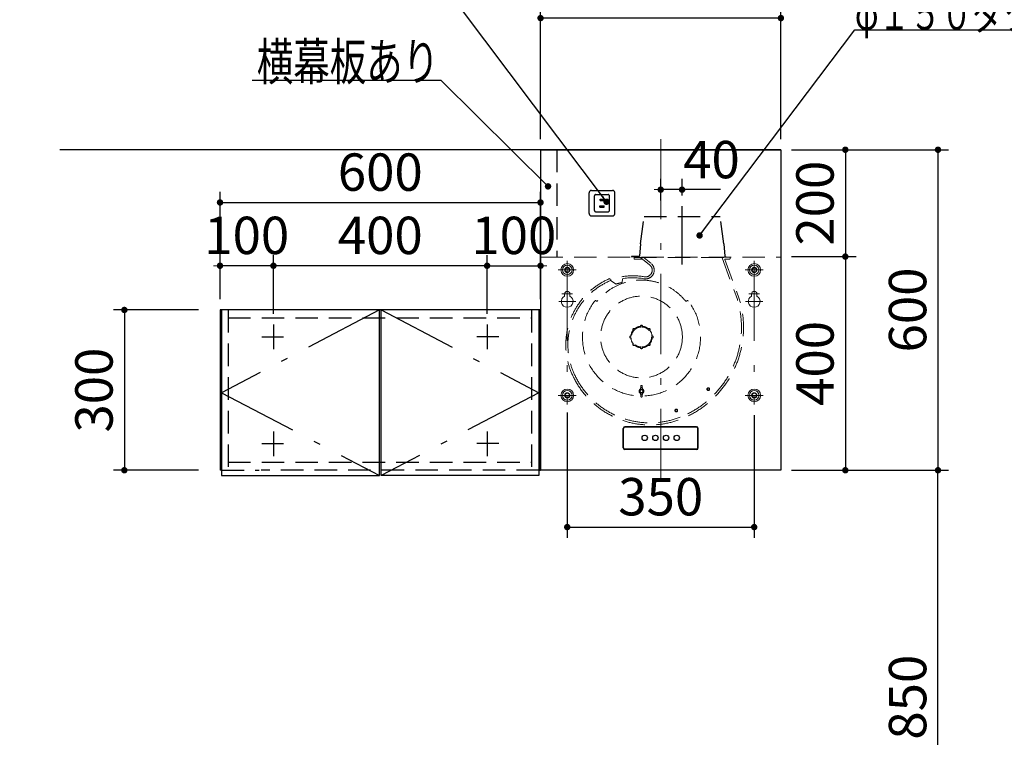
# Model space of a CAD drawing. Units: millimetres. Extents: x 138 to 8110, y 68 to 5608.
# Drawn here: x 1912 to 3756, y 2398 to 3742 of the extents above; entities that cross this region are included whole.
import ezdxf

# ---------------------------------------------------------------- set-up
doc = ezdxf.new("R2010")
doc.units = ezdxf.units.MM
doc.header["$LTSCALE"] = 5
doc.linetypes.add('DASHDOT', pattern=[50.5, 30, -9, 2.5, -9])
doc.linetypes.add('HIDDEN', pattern=[12.6, 8.4, -4.2])
doc.layers.get('0').update_dxf_attribs({"lineweight": 9})
for name, color, linetype, lineweight in [('5', 94, 'Continuous', 9), ('キャビ', 134, 'Continuous', 9), ('トップ', 54, 'Continuous', 9), ('メイン', 7, 'Continuous', 9), ('レイヤ12', 136, 'Continuous', 9), ('レイヤ13', 216, 'Continuous', 9), ('レイヤ14', 21, 'Continuous', 9)]:
    doc.layers.add(name, color=color, linetype=linetype, lineweight=lineweight)
doc.styles.get("Standard").update_dxf_attribs({"font": 'txt', "bigfont": 'bigfont'})
doc.styles.add('ＭＳ ゴシック', font='txt')
doc.dimstyles.get("Standard").update_dxf_attribs({"dimtxt": 0.18, "dimasz": 0.18, "dimexe": 0.18, "dimexo": 0.0625, "dimgap": 0.09, "dimtad": 0, "dimtih": 1, "dimtoh": 1, "dimdec": 4, "dimzin": 0, "dimdsep": 46, "dimtxsty": 'Standard', "dimcen": 0.09, "dimadec": 0, "dimazin": 0, "dimtfac": 1, "dimtdec": 4, "dimtofl": 0, "dimtmove": 0, "dimatfit": 3, "dimfxl": 1, "dimtolj": 1, "dimtzin": 0, "dimarcsym": 0})

# ---------------------------------------------------------------- blocks, each defined once
blk = doc.blocks.new('_DOT')
at = {"color": 0}
blk.add_line((-0.5, 0), (-1, 0), dxfattribs=at)
at = {"color": 0, "const_width": 0.5}
blk.add_lwpolyline([(-0.25, 0, 1), (0.25, 0, 1)], format="xyb", close=True, dxfattribs=at)
blk = doc.blocks.new('*G34')
at = {"layer": 'トップ', "color": 54, "linetype": 'HIDDEN', "lineweight": 30}
for p, q in [((2978.4, 3379), (2978.4, 3418)), ((2982.9, 3422.5), (3021.9, 3422.5)), ((2988.4, 3385), (2988.4, 3412)), ((2990.9, 3414.5), (3013.9, 3414.5)), ((3016.4, 3385), (3016.4, 3412)), ((3026.4, 3379), (3026.4, 3418)), ((2998.4, 3393.5), (3006.4, 3393.5)), ((2998.4, 3391), (2998.4, 3393.5)), ((2998.9, 3406), (3005.9, 3406)), ((2998.9, 3403.5), (2998.9, 3406)), ((2998.9, 3403.5), (3005.9, 3403.5)), ((3005.9, 3403.5), (3005.9, 3406)), ((3006.4, 3391), (3006.4, 3393.5)), ((2982.9, 3374.5), (3021.9, 3374.5)), ((2990.9, 3382.5), (3013.9, 3382.5)), ((2998.4, 3391), (3006.4, 3391))]:
    blk.add_line(p, q, dxfattribs=at)
for centre, radius, start, end in [((2982.9, 3418), 4.5, 90, 180), ((2990.9, 3412), 2.5, 90, 180), ((3013.9, 3412), 2.5, 0, 90), ((3021.9, 3418), 4.5, 0, 90), ((2982.9, 3379), 4.5, 180, 270), ((2990.9, 3385), 2.5, 180, 270), ((3013.9, 3385), 2.5, 270, 0), ((3021.9, 3379), 4.5, 270, 0)]:
    blk.add_arc(centre, radius, start, end, dxfattribs=at)
blk = doc.blocks.new('*G35')
at = {"layer": 'キャビ', "color": 134, "linetype": 'Continuous', "lineweight": 30}
blk.add_lwpolyline([(3011, 3401.2), (2646.5, 3886.1), (2296.5, 3886.1)], dxfattribs=at)
at = {"layer": 'キャビ', "color": 134, "linetype": 'Continuous', "lineweight": 30, "xscale": 12, "yscale": 12, "zscale": 12, "rotation": 306.9262401256523}
blk.add_blockref('_DOT', (3011, 3401.2), dxfattribs=at)
at = {"layer": 'キャビ', "color": 134, "linetype": 'Continuous', "lineweight": 9, "insert": (2646.5, 3886.1), "char_height": 70}
for s, width, attachment_point in [('{\\fＭＳ ゴシック;\\W0.714286;コンセント}', 433.668, 9), ('{\\fＭＳ ゴシック;\\W0.714286;（電気工事）}', 427.988, 3)]:
    blk.add_mtext(s, dxfattribs=dict(at, width=width, attachment_point=attachment_point))
blk = doc.blocks.new('Dim35')
at = {"layer": 'レイヤ12', "color": 136, "linetype": 'Continuous', "lineweight": 30}
for p, q in [((3357.4, 3498.5), (3478, 3498.5)), ((3458, 3498.5), (3458, 3298.5)), ((3357.4, 3298.5), (3478, 3298.5))]:
    blk.add_line(p, q, dxfattribs=at)
at = {"layer": 'レイヤ12', "color": 136, "linetype": 'Continuous', "lineweight": 30, "xscale": 12, "yscale": 12, "zscale": 12}
for p, rotation in [((3458, 3498.5), 89.99999999999991), ((3458, 3298.5), 269.9999999999998)]:
    blk.add_blockref('_DOT', p, dxfattribs=dict(at, rotation=rotation))
at = {"layer": 'レイヤ12', "color": 136, "linetype": 'Continuous', "lineweight": 9, "insert": (3458, 3398.5), "char_height": 70, "width": 900, "attachment_point": 8, "rotation": 90, "style": 'ＭＳ ゴシック'}
blk.add_mtext('200', dxfattribs=at)
blk = doc.blocks.new('Dim36')
at = {"layer": 'レイヤ12', "color": 136, "linetype": 'Continuous', "lineweight": 30}
for p, q in [((3377.4, 3298.5), (3478, 3298.5)), ((3458, 3298.5), (3458, 2898.5)), ((3357.4, 2898.5), (3478, 2898.5))]:
    blk.add_line(p, q, dxfattribs=at)
at = {"layer": 'レイヤ12', "color": 136, "linetype": 'Continuous', "lineweight": 30, "xscale": 12, "yscale": 12, "zscale": 12}
for p, rotation in [((3458, 3298.5), 89.99999999999949), ((3458, 2898.5), 269.9999999999995)]:
    blk.add_blockref('_DOT', p, dxfattribs=dict(at, rotation=rotation))
at = {"layer": 'レイヤ12', "color": 136, "linetype": 'Continuous', "lineweight": 9, "insert": (3458, 3098.5), "char_height": 70, "width": 900, "attachment_point": 8, "rotation": 90, "style": 'ＭＳ ゴシック'}
blk.add_mtext('400', dxfattribs=at)
blk = doc.blocks.new('Dim37')
at = {"layer": 'レイヤ12', "color": 136, "linetype": 'Continuous', "lineweight": 30}
for p, q in [((3357.4, 3498.5), (3651.4, 3498.5)), ((3631.4, 3498.5), (3631.4, 2898.5)), ((3368.5, 2898.5), (3651.4, 2898.5))]:
    blk.add_line(p, q, dxfattribs=at)
at = {"layer": 'レイヤ12', "color": 136, "linetype": 'Continuous', "lineweight": 30, "xscale": 12, "yscale": 12, "zscale": 12}
for p, rotation in [((3631.4, 3498.5), 89.99999999999949), ((3631.4, 2898.5), 269.9999999999998)]:
    blk.add_blockref('_DOT', p, dxfattribs=dict(at, rotation=rotation))
at = {"layer": 'レイヤ12', "color": 136, "linetype": 'Continuous', "lineweight": 9, "insert": (3631.4, 3198.5), "char_height": 70, "width": 883.333, "attachment_point": 8, "rotation": 90, "style": 'ＭＳ ゴシック'}
blk.add_mtext('600', dxfattribs=at)
blk = doc.blocks.new('Dim38')
at = {"layer": '5', "color": 94, "linetype": 'Continuous', "lineweight": 30}
for p, q in [((3377.4, 2898.5), (3651.4, 2898.5)), ((3631.4, 2048.5), (3631.4, 2898.5)), ((3377.4, 2048.5), (3651.4, 2048.5))]:
    blk.add_line(p, q, dxfattribs=at)
at = {"layer": '5', "color": 94, "linetype": 'Continuous', "lineweight": 30, "xscale": 12, "yscale": 12, "zscale": 12}
for p, rotation in [((3631.4, 2898.5), 89.99999999999949), ((3631.4, 2048.5), 269.9999999999998)]:
    blk.add_blockref('_DOT', p, dxfattribs=dict(at, rotation=rotation))
at = {"layer": '5', "color": 94, "linetype": 'Continuous', "lineweight": 9, "insert": (3631.4, 2473.5), "char_height": 70, "width": 900, "attachment_point": 8, "rotation": 90, "style": 'ＭＳ ゴシック'}
blk.add_mtext('850', dxfattribs=at)
blk = doc.blocks.new('Dim39')
at = {"layer": '5', "color": 94, "linetype": 'Continuous', "lineweight": 30}
for p, q in [((2787.4, 3191), (2787.4, 3301.3)), ((2887.4, 3238.5), (2887.4, 3301.3)), ((2787.4, 3281.3), (2887.4, 3281.3))]:
    blk.add_line(p, q, dxfattribs=at)
at = {"layer": '5', "color": 94, "linetype": 'Continuous', "lineweight": 30, "xscale": 12, "yscale": 12, "zscale": 12}
for p, rotation in [((2787.4, 3281.3), 359.9999999999996), ((2887.4, 3281.3), 179.9999999999998)]:
    blk.add_blockref('_DOT', p, dxfattribs=dict(at, rotation=rotation))
at = {"layer": '5', "color": 94, "linetype": 'Continuous', "lineweight": 9, "insert": (2837.4, 3281.3), "char_height": 70, "width": 850, "attachment_point": 8, "style": 'ＭＳ ゴシック'}
blk.add_mtext('100', dxfattribs=at)
blk = doc.blocks.new('Dim40')
at = {"layer": 'トップ', "color": 54, "linetype": 'Continuous', "lineweight": 30}
for p, q in [((2247.4, 3198.5), (2088.3, 3198.5)), ((2108.3, 3198.5), (2108.3, 2898.5)), ((2247.4, 2898.5), (2088.3, 2898.5))]:
    blk.add_line(p, q, dxfattribs=at)
at = {"layer": 'トップ', "color": 54, "linetype": 'Continuous', "lineweight": 30, "xscale": 12, "yscale": 12, "zscale": 12}
for p, rotation in [((2108.3, 3198.5), 89.99999999999949), ((2108.3, 2898.5), 269.9999999999998)]:
    blk.add_blockref('_DOT', p, dxfattribs=dict(at, rotation=rotation))
at = {"layer": 'トップ', "color": 54, "linetype": 'Continuous', "lineweight": 9, "insert": (2108.3, 3048.5), "char_height": 70, "width": 900, "attachment_point": 8, "rotation": 90, "style": 'ＭＳ ゴシック'}
blk.add_mtext('300', dxfattribs=at)
blk = doc.blocks.new('Dim41')
at = {"layer": '5', "color": 94, "linetype": 'Continuous', "lineweight": 30}
for p, q in [((2287.4, 3265.8), (2287.4, 3301.3)), ((2387.4, 3264.4), (2387.4, 3301.3)), ((2387.4, 3281.3), (2287.4, 3281.3))]:
    blk.add_line(p, q, dxfattribs=at)
at = {"layer": '5', "color": 94, "linetype": 'Continuous', "lineweight": 30, "xscale": 12, "yscale": 12, "zscale": 12}
for p, rotation in [((2287.4, 3281.3), 359.9999999999996), ((2387.4, 3281.3), 179.9999999999998)]:
    blk.add_blockref('_DOT', p, dxfattribs=dict(at, rotation=rotation))
at = {"layer": '5', "color": 94, "linetype": 'Continuous', "lineweight": 9, "insert": (2337.4, 3281.3), "char_height": 70, "width": 850, "attachment_point": 8, "style": 'ＭＳ ゴシック'}
blk.add_mtext('100', dxfattribs=at)
blk = doc.blocks.new('Dim42')
at = {"layer": 'メイン', "color": 7, "linetype": 'Continuous', "lineweight": 30}
for p, q in [((2287.4, 3218.5), (2287.4, 3419.8)), ((2887.4, 3218.5), (2887.4, 3419.8)), ((2287.4, 3399.8), (2887.4, 3399.8))]:
    blk.add_line(p, q, dxfattribs=at)
at = {"layer": 'メイン', "color": 7, "linetype": 'Continuous', "lineweight": 30, "xscale": 12, "yscale": 12, "zscale": 12}
for p, rotation in [((2287.4, 3399.8), 179.9999999999998), ((2887.4, 3399.8), 359.9999999999996)]:
    blk.add_blockref('_DOT', p, dxfattribs=dict(at, rotation=rotation))
at = {"layer": 'メイン', "color": 7, "linetype": 'Continuous', "lineweight": 9, "insert": (2587.4, 3399.8), "char_height": 70, "width": 883.333, "attachment_point": 8, "style": 'ＭＳ ゴシック'}
blk.add_mtext('600', dxfattribs=at)
blk = doc.blocks.new('Dim43')
at = {"layer": '5', "color": 94, "linetype": 'Continuous', "lineweight": 30}
for p, q in [((2387.4, 3191), (2387.4, 3301.3)), ((2787.4, 3249.4), (2787.4, 3301.3)), ((2787.4, 3281.3), (2387.4, 3281.3))]:
    blk.add_line(p, q, dxfattribs=at)
at = {"layer": '5', "color": 94, "linetype": 'Continuous', "lineweight": 30, "xscale": 12, "yscale": 12, "zscale": 12}
for p, rotation in [((2387.4, 3281.3), 179.9999999999998), ((2787.4, 3281.3), 359.9999999999997)]:
    blk.add_blockref('_DOT', p, dxfattribs=dict(at, rotation=rotation))
at = {"layer": '5', "color": 94, "linetype": 'Continuous', "lineweight": 9, "insert": (2587.4, 3281.3), "char_height": 70, "width": 900, "attachment_point": 8, "style": 'ＭＳ ゴシック'}
blk.add_mtext('400', dxfattribs=at)
blk = doc.blocks.new('Dim44')
at = {"layer": 'レイヤ12', "color": 136, "linetype": 'Continuous', "lineweight": 30}
for p, q in [((2887.4, 3518.5), (2887.4, 3765)), ((3337.4, 3518.5), (3337.4, 3765)), ((3337.4, 3745), (2887.4, 3745))]:
    blk.add_line(p, q, dxfattribs=at)
at = {"layer": 'レイヤ12', "color": 136, "linetype": 'Continuous', "lineweight": 30, "xscale": 12, "yscale": 12, "zscale": 12}
for p, rotation in [((2887.4, 3745), 179.9999999999997), ((3337.4, 3745), 359.9999999999998)]:
    blk.add_blockref('_DOT', p, dxfattribs=dict(at, rotation=rotation))
at = {"layer": 'レイヤ12', "color": 136, "linetype": 'Continuous', "lineweight": 9, "insert": (3112.4, 3745), "char_height": 70, "width": 900, "attachment_point": 8, "style": 'ＭＳ ゴシック'}
blk.add_mtext('450', dxfattribs=at)
blk = doc.blocks.new('Dim45')
at = {"layer": 'レイヤ12', "color": 136, "linetype": 'Continuous', "lineweight": 30}
for p, q in [((2937.4, 3006.7), (2937.4, 2772)), ((3287.4, 3001.7), (3287.4, 2772)), ((2937.4, 2792), (3287.4, 2792))]:
    blk.add_line(p, q, dxfattribs=at)
at = {"layer": 'レイヤ12', "color": 136, "linetype": 'Continuous', "lineweight": 30, "xscale": 12, "yscale": 12, "zscale": 12}
for p, rotation in [((2937.4, 2792), 179.9999999999995), ((3287.4, 2792), 359.9999999999997)]:
    blk.add_blockref('_DOT', p, dxfattribs=dict(at, rotation=rotation))
at = {"layer": 'レイヤ12', "color": 136, "linetype": 'Continuous', "lineweight": 9, "insert": (3112.4, 2792), "char_height": 70, "width": 900, "attachment_point": 8, "style": 'ＭＳ ゴシック'}
blk.add_mtext('350', dxfattribs=at)
blk = doc.blocks.new('Dim46')
at = {"layer": 'レイヤ12', "color": 136, "linetype": 'Continuous', "lineweight": 30}
for p, q in [((3112.4, 3403.5), (3112.4, 3443.8)), ((3152.4, 3412.7), (3152.4, 3443.8)), ((3224.4, 3423.8), (3112.4, 3423.8))]:
    blk.add_line(p, q, dxfattribs=at)
at = {"layer": 'レイヤ12', "color": 136, "linetype": 'Continuous', "lineweight": 30, "xscale": 12, "yscale": 12, "zscale": 12}
for p, rotation in [((3112.4, 3423.8), 359.9999999999997), ((3152.4, 3423.8), 179.9999999999994)]:
    blk.add_blockref('_DOT', p, dxfattribs=dict(at, rotation=rotation))
at = {"layer": 'レイヤ12', "color": 136, "linetype": 'Continuous', "lineweight": 9, "insert": (3154.4, 3423.2), "char_height": 70, "width": 566.667, "attachment_point": 7, "style": 'ＭＳ ゴシック'}
blk.add_mtext('40', dxfattribs=at)

msp = doc.modelspace()

# ---------------------------------------------------------------- linework, layer by layer
at = {"layer": '5', "color": 94, "linetype": 'Continuous', "lineweight": 30}
for p, q in [((2387.389, 3171.042), (2387.389, 3125.042)), ((2787.389, 3171.042), (2787.389, 3125.042)), ((2365.389, 3148.542), (2406.389, 3148.542)), ((2809.389, 3148.542), (2768.389, 3148.542)), ((2387.389, 2971.042), (2387.389, 2925.042)), ((2787.389, 2971.042), (2787.389, 2925.042)), ((2365.389, 2948.542), (2406.389, 2948.542)), ((2809.389, 2948.542), (2768.389, 2948.542))]:
    msp.add_line(p, q, dxfattribs=at)
at = {"layer": 'トップ', "color": 54, "linetype": 'HIDDEN', "lineweight": 30}
for p, q in [((2918.046, 3498.542), (2918.046, 3298.531)), ((2302.389, 3198.542), (2302.389, 2898.542)), ((2870.389, 3198.542), (2870.389, 2898.542)), ((2302.389, 3183.542), (2870.389, 3183.542)), ((2302.389, 2913.542), (2870.389, 2913.542))]:
    msp.add_line(p, q, dxfattribs=at)
at = {"layer": 'トップ', "color": 54, "linetype": 'Continuous', "lineweight": 30}
msp.add_lwpolyline([(2901.39, 3430), (2701.16, 3628.393), (2347.442, 3628.393)], dxfattribs=at)
at = {"layer": 'メイン', "color": 7, "linetype": 'Continuous', "lineweight": 30}
for p, q in [((2287.389, 3198.542), (2287.389, 2898.542)), ((2886.389, 3198.542), (2287.389, 3198.542)), ((2887.389, 2898.542), (2887.389, 3198.542))]:
    msp.add_line(p, q, dxfattribs=at)
at = {"layer": 'メイン', "color": 7, "linetype": 'DASHDOT', "lineweight": 30}
for p, q in [((2585.889, 3198.542), (2290.389, 3043.542)), ((2588.889, 3198.542), (2884.389, 3043.542)), ((2290.389, 3043.542), (2585.889, 2888.542)), ((2884.389, 3043.542), (2588.889, 2888.542))]:
    msp.add_line(p, q, dxfattribs=at)
at = {"layer": 'メイン', "color": 7, "linetype": 'HIDDEN', "lineweight": 30}
for p, q in [((2290.389, 2898.542), (2360.389, 2898.542)), ((2884.389, 2898.542), (2364.389, 2898.542))]:
    msp.add_line(p, q, dxfattribs=at)
at = {"layer": 'レイヤ12', "color": 136, "linetype": 'DASHDOT', "lineweight": 13}
for p, q in [((3112.389, 3518.542), (3112.389, 2878.542)), ((2937.389, 3290.479), (2937.389, 3021.679)), ((3287.389, 3290.479), (3287.389, 3021.679)), ((2920.489, 3273.579), (2954.289, 3273.579)), ((3270.489, 3273.579), (3304.289, 3273.579)), ((2927.389, 3228.579), (2947.389, 3228.579)), ((3277.389, 3228.579), (3297.389, 3228.579)), ((2921.389, 3214.579), (2953.389, 3214.579)), ((3271.389, 3214.579), (3303.389, 3214.579)), ((2920.489, 3038.579), (2954.289, 3038.579)), ((3270.489, 3038.579), (3304.289, 3038.579))]:
    msp.add_line(p, q, dxfattribs=at)
at = {"layer": 'レイヤ12', "color": 136, "linetype": 'Continuous', "lineweight": 30}
for p, q in [((2887.389, 3498.542), (2887.389, 2898.542)), ((2887.389, 3498.542), (3337.389, 3498.542)), ((3337.389, 3498.542), (3337.389, 2898.542)), ((3042.089, 2940.541), (3042.089, 2976.541)), ((3042.889, 2940.541), (3042.889, 2976.541)), ((3179.389, 2979.841), (3045.389, 2979.841)), ((3179.389, 2979.041), (3045.389, 2979.041)), ((3181.889, 2940.541), (3181.889, 2976.541)), ((3182.689, 2940.541), (3182.689, 2976.541)), ((3179.389, 2938.041), (3045.389, 2938.041)), ((3179.389, 2937.241), (3045.389, 2937.241)), ((3337.389, 2898.542), (2887.389, 2898.542))]:
    msp.add_line(p, q, dxfattribs=at)
at = {"layer": 'レイヤ12', "color": 136, "linetype": 'DASHDOT', "lineweight": 30}
msp.add_line((3152.389, 3283.94), (3152.389, 3392.683), dxfattribs=at)
at = {"layer": 'レイヤ12', "color": 136, "linetype": 'HIDDEN', "lineweight": 30}
for p, q in [((3074.389, 3322.542), (3081.389, 3373.542)), ((3081.389, 3373.542), (3223.389, 3373.542)), ((3230.389, 3322.542), (3223.389, 3373.542)), ((3074.389, 3322.542), (3072.48, 3299.443)), ((3230.389, 3322.542), (3232.298, 3299.443)), ((3057.389, 3298.342), (3057.389, 3297.542)), ((3057.389, 3298.342), (3071.285, 3298.342)), ((3057.389, 3298.342), (3057.389, 3297.542)), ((3071.285, 3298.342), (3057.389, 3298.342)), ((3233.494, 3298.342), (3233.494, 3297.579))]:
    msp.add_line(p, q, dxfattribs=at)
at = {"layer": 'レイヤ12', "color": 136, "linetype": 'HIDDEN', "lineweight": 13}
for p, q in [((2887.389, 3297.579), (3337.389, 3297.579)), ((3062.389, 3296.742), (3242.389, 3296.742)), ((3062.389, 3296.742), (3062.389, 3294.742)), ((3063.389, 3293.742), (3078.861, 3293.742)), ((3091.634, 3283.016), (3075.09, 3295.942)), ((3093.974, 3286.01), (3081.324, 3295.894)), ((3227.496, 3295.942), (3255.83, 3218.095)), ((3232.691, 3293.071), (3259.495, 3219.428)), ((3233.161, 3293.742), (3241.389, 3293.742)), ((3242.389, 3296.742), (3242.389, 3294.742)), ((3016.883, 3257.254), (3018.261, 3253.778)), ((3018.261, 3253.778), (3029.096, 3247.02)), ((3039.311, 3249.675), (3040.496, 3250.13)), ((3040.496, 3250.13), (3040.652, 3257.141)), ((2993.158, 3214.385), (2991.609, 3215.621)), ((3159.621, 3214.385), (3161.17, 3215.621)), ((3060.833, 3160.67), (3061.615, 3159.888)), ((3063.662, 3163.498), (3064.443, 3162.716)), ((3074.389, 3167.942), (3074.389, 3166.836)), ((3078.389, 3167.942), (3078.389, 3166.836)), ((3089.117, 3163.498), (3088.336, 3162.716)), ((3091.946, 3160.67), (3091.164, 3159.888)), ((3056.389, 3149.942), (3057.495, 3149.942)), ((3056.389, 3145.942), (3057.495, 3145.942)), ((3060.833, 3135.214), (3061.615, 3135.995)), ((3091.946, 3135.214), (3091.164, 3135.995)), ((3096.389, 3149.942), (3095.284, 3149.942)), ((3096.389, 3145.942), (3095.284, 3145.942)), ((3063.662, 3132.385), (3064.443, 3133.167)), ((3074.389, 3127.942), (3074.389, 3129.047)), ((3078.389, 3127.942), (3078.389, 3129.047)), ((3089.117, 3132.385), (3088.336, 3133.167)), ((3075.125, 3056.716), (3074.639, 3049.812)), ((3075.152, 3053.855), (3074.639, 3049.812)), ((3075.125, 3036.168), (3074.639, 3043.071)), ((3075.152, 3039.029), (3074.639, 3043.071)), ((3075.139, 3053.964), (3075.139, 3056.804)), ((3077.627, 3053.855), (3078.139, 3049.812)), ((3077.627, 3039.029), (3078.139, 3043.071)), ((3077.639, 3053.964), (3077.639, 3056.804)), ((3077.654, 3056.716), (3078.139, 3049.812)), ((3077.654, 3036.168), (3078.139, 3043.071)), ((3075.139, 3038.919), (3075.139, 3036.08)), ((3077.639, 3038.919), (3077.639, 3036.08))]:
    msp.add_line(p, q, dxfattribs=at)
at = {"layer": 'レイヤ12', "color": 136, "linetype": 'Continuous', "lineweight": 13}
for p, q in [((2932.389, 3228.579), (2932.389, 3224.376)), ((2942.389, 3228.579), (2942.389, 3224.376)), ((3282.389, 3228.579), (3282.389, 3224.376)), ((3292.389, 3228.579), (3292.389, 3224.376))]:
    msp.add_line(p, q, dxfattribs=at)
for centre, radius in [((2937.389, 3273.579), 11.9), ((2937.389, 3273.579), 9), ((3287.389, 3273.579), 11.9), ((3287.389, 3273.579), 9), ((2937.389, 3273.579), 4), ((3287.389, 3273.579), 4), ((2937.389, 3038.579), 11.9), ((2937.389, 3038.579), 9), ((2937.389, 3038.579), 4), ((3287.389, 3038.579), 11.9), ((3287.389, 3038.579), 9), ((3287.389, 3038.579), 4)]:
    msp.add_circle(centre, radius, dxfattribs=at)
at = {"layer": 'レイヤ12', "color": 136, "linetype": 'HIDDEN', "lineweight": 13}
for centre, radius in [((2937.389, 3273.579), 4.8), ((3287.389, 3273.579), 4.8), ((3076.389, 3147.942), 76.5), ((3076.389, 3147.942), 18.75), ((2937.389, 3038.579), 4.8), ((3076.389, 3046.442), 2.97), ((3076.389, 3046.442), 2.5), ((3201.389, 3050.342), 2.6), ((3201.389, 3050.342), 1.8), ((3287.389, 3038.579), 4.8), ((3141.418, 3010.263), 2.6), ((3141.418, 3010.263), 1.8)]:
    msp.add_circle(centre, radius, dxfattribs=at)
at = {"layer": 'レイヤ12', "color": 136, "linetype": 'Continuous', "lineweight": 30}
for centre in [(3082.389, 2959.041), (3102.389, 2959.041), (3122.389, 2959.041), (3142.389, 2959.041)]:
    msp.add_circle(centre, 5, dxfattribs=at)
at = {"layer": 'レイヤ12', "color": 136, "linetype": 'HIDDEN', "lineweight": 30}
for centre, start, end in [((3071.285, 3299.542), 270, 355.275548), ((3233.494, 3299.542), 184.724452, 270)]:
    msp.add_arc(centre, 1.2, start, end, dxfattribs=at)
at = {"layer": 'レイヤ12', "color": 136, "linetype": 'HIDDEN', "lineweight": 13}
for centre, radius, start, end in [((3063.389, 3294.742), 1, 180, 270), ((3083.877, 3273.087), 16.4, 259.472039, 52), ((3083.877, 3273.087), 12.6, 259.472039, 52), ((3233.161, 3293.242), 0.5, 90, 200.000124), ((3241.389, 3294.742), 1, 270, 0), ((3060.489, 3147.242), 115.4, 79.472039, 111.622039), ((3069.189, 3133.342), 134.5, 112.89411, 206.925228), ((3069.189, 3133.342), 130.6, 112.89411, 206.925228), ((3076.389, 3147.942), 106.5, 38.599995, 141.400005), ((3060.489, 3147.242), 104.6, 101.681335, 107.465216), ((3060.489, 3147.242), 111.6, 79.472039, 100.240072), ((3076.389, 3147.942), 110.5, 142.456208, 37.543792), ((2990.361, 3214.058), 2, 51.400005, 142.456208), ((3162.418, 3214.058), 2, 37.543792, 128.599995), ((3082.918, 3165.963), 180.6, 296.234432, 16.777718), ((3082.918, 3165.963), 184.5, 296.241175, 16.811967), ((3076.389, 3147.942), 20, 140.73917, 174.26083), ((3062.247, 3162.084), 2, 45, 225), ((3062.601, 3161.73), 2, 45, 225), ((3076.389, 3147.942), 20, 95.73917, 129.26083), ((3076.389, 3167.942), 2, 0, 180), ((3076.389, 3167.442), 2, 0, 180), ((3076.389, 3147.942), 20, 50.620567, 84.26083), ((3090.178, 3161.73), 2, 315, 135), ((3090.532, 3162.084), 2, 315, 135), ((3076.389, 3147.942), 20, 5.620567, 39.379433), ((3056.389, 3147.942), 2, 90, 270), ((3056.889, 3147.942), 2, 90, 270), ((3076.389, 3147.942), 20, 185.73917, 219.379433), ((3062.247, 3133.8), 2, 135, 315), ((3062.601, 3134.153), 2, 135, 315), ((3090.178, 3134.153), 2, 225, 45), ((3090.532, 3133.8), 2, 225, 45), ((3076.389, 3147.942), 20, 320.620567, 354.379433), ((3095.889, 3147.942), 2, 270, 90), ((3096.389, 3147.942), 2, 270, 90), ((3076.389, 3147.942), 20, 230.620567, 264.379433), ((3076.389, 3128.442), 2, 180, 0), ((3076.389, 3127.942), 2, 180, 0), ((3076.389, 3147.942), 20, 275.620567, 309.379433), ((3092.418, 3142.763), 159.5, 206.19197, 296.865138), ((3092.418, 3142.763), 155.6, 206.19197, 296.872951), ((3076.389, 3046.442), 4.5, 112.11073, 247.88927), ((3076.389, 3046.442), 3.798, 62.559568, 117.440432), ((3076.389, 3046.442), 3.798, 242.559568, 297.440432), ((3075.624, 3056.68), 0.5, 127.680385, 175.974804), ((3075.639, 3053.964), 0.5, 180, 229.123739), ((3076.389, 3054.83), 1.646, 229.123739, 310.876261), ((3076.389, 3055.689), 1.752, 52.319615, 127.680385), ((3077.155, 3056.68), 0.5, 4.025196, 52.319615), ((3077.139, 3053.964), 0.5, 310.876261, 0), ((3076.389, 3046.442), 4.5, 292.11073, 67.88927), ((3075.624, 3036.203), 0.5, 184.025196, 232.319615), ((3075.639, 3038.919), 0.5, 130.876261, 180), ((3076.389, 3038.053), 1.646, 49.123739, 130.876261), ((3076.389, 3037.194), 1.752, 232.319615, 307.680385), ((3077.155, 3036.203), 0.5, 307.680385, 355.974804), ((3077.139, 3038.919), 0.5, 0, 49.123739)]:
    msp.add_arc(centre, radius, start, end, dxfattribs=at)
at = {"layer": 'レイヤ12', "color": 136, "linetype": 'Continuous', "lineweight": 13}
for centre, radius, start, end in [((2937.389, 3228.579), 5, 0, 180), ((3082.889, 3166.042), 184.5, 23.188282, 23.196088), ((3287.389, 3228.579), 5, 0, 180), ((2937.389, 3214.579), 11, 117.035692, 62.964308), ((3287.389, 3214.579), 11, 117.035692, 62.964308)]:
    msp.add_arc(centre, radius, start, end, dxfattribs=at)
at = {"layer": 'レイヤ12', "color": 136, "linetype": 'Continuous', "lineweight": 30}
for centre, radius, start, end in [((3045.389, 2976.541), 3.3, 90, 180), ((3045.389, 2976.541), 2.5, 90, 180), ((3179.389, 2976.541), 3.3, 0, 90), ((3179.389, 2976.541), 2.5, 0, 90), ((3045.389, 2940.541), 3.3, 180, 270), ((3045.389, 2940.541), 2.5, 180, 270), ((3179.389, 2940.541), 3.3, 270, 0), ((3179.389, 2940.541), 2.5, 270, 0)]:
    msp.add_arc(centre, radius, start, end, dxfattribs=at)
at = {"layer": 'レイヤ13', "color": 216, "linetype": 'Continuous', "lineweight": 30}
msp.add_line((3337.389, 3498.542), (1987.389, 3498.542), dxfattribs=at)
msp.add_lwpolyline([(3185.178, 3338.013), (3475.775, 3723.245), (4135.775, 3723.245)], dxfattribs=at)
at = {"layer": 'レイヤ14', "color": 21, "linetype": 'Continuous', "lineweight": 30}
for p, q in [((2290.389, 3198.542), (2290.389, 2888.542)), ((2585.889, 3198.542), (2290.389, 3198.542)), ((2585.889, 2888.542), (2585.889, 3198.542)), ((2588.889, 2888.542), (2588.889, 3198.542)), ((2884.389, 3198.542), (2884.389, 2888.542)), ((2290.389, 2898.542), (2287.389, 2898.542)), ((2884.389, 2898.542), (2887.389, 2898.542)), ((2884.389, 2898.542), (2887.389, 2898.542)), ((2290.389, 2888.542), (2585.889, 2888.542)), ((2884.389, 2888.542), (2588.889, 2888.542))]:
    msp.add_line(p, q, dxfattribs=at)

# ---------------------------------------------------------------- block references
for name in ['*G35', '*G34']:
    msp.add_blockref(name, (0, 0))
at = {"layer": 'トップ', "color": 54, "linetype": 'Continuous', "lineweight": 30, "xscale": 12, "yscale": 12, "zscale": 12, "rotation": 315.264023102532}
msp.add_blockref('_DOT', (2901.39, 3430), dxfattribs=at)
at = {"layer": 'レイヤ13', "color": 216, "linetype": 'Continuous', "lineweight": 30, "xscale": 12, "yscale": 12, "zscale": 12, "rotation": 232.9712056989297}
msp.add_blockref('_DOT', (3185.178, 3338.013), dxfattribs=at)

# ---------------------------------------------------------------- texts
at = {"layer": 'トップ', "color": 54, "linetype": 'Continuous', "lineweight": 9, "insert": (2697.442, 3628.393), "char_height": 70, "width": 438.70918, "attachment_point": 9}
msp.add_mtext('{\\fＭＳ ゴシック;\\W0.714286;横幕板あり}', dxfattribs=at)
at = {"layer": 'レイヤ13', "color": 216, "linetype": 'Continuous', "lineweight": 9, "insert": (3475.775, 3723.245), "char_height": 60, "width": 840.55919, "attachment_point": 7}
msp.add_mtext('{\\fＭＳ ゴシック;\\W0.714286;φ１５０ダクト用接続口}', dxfattribs=at)

# ---------------------------------------------------------------- dimensions: what is measured, and where the dimension line sits
at = {"layer": '5', "color": 94, "linetype": 'Continuous', "lineweight": 30}
for base, p1, p2, angle, override, picture, middle in [((2287.389, 3281.308), (2387.389, 3244.428), (2287.389, 3245.794), 180, {"dimscale": 1, "dimtxt": 70, "dimasz": 12, "dimexe": 20, "dimexo": 20, "dimgap": 0, "dimtad": 1, "dimtih": 0, "dimtoh": 0, "dimdec": 2, "dimzin": 8, "dimtxsty": 'ＭＳ ゴシック', "dimblk1": 'DOT', "dimblk2": 'DOT', "dimsah": 1, "dimse1": 0, "dimse2": 0, "dimtix": 0, "dimtofl": 1, "dimtmove": 1, "dimatfit": 2, "dimtzin": 8}, 'Dim41', (2337.389, 3281.308)), ((2387.389, 3281.308), (2787.389, 3229.403), (2387.389, 3171.042), 180, {"dimscale": 1, "dimtxt": 70, "dimasz": 12, "dimexe": 20, "dimexo": 20, "dimgap": 0, "dimtad": 1, "dimtih": 0, "dimtoh": 0, "dimdec": 2, "dimzin": 8, "dimtxsty": 'ＭＳ ゴシック', "dimblk1": 'DOT', "dimblk2": 'DOT', "dimsah": 1, "dimse1": 0, "dimse2": 0, "dimtix": 0, "dimtofl": 1, "dimtmove": 1, "dimatfit": 2, "dimtzin": 8}, 'Dim43', (2587.389, 3281.308)), ((3631.39, 2898.542), (3337.389, 2048.542), (3337.389, 2898.542), 90, {"dimscale": 1, "dimtxt": 70, "dimasz": 12, "dimexe": 20, "dimexo": 40, "dimgap": 0, "dimtad": 1, "dimtih": 0, "dimtoh": 0, "dimdec": 2, "dimzin": 8, "dimtxsty": 'ＭＳ ゴシック', "dimblk1": 'DOT', "dimblk2": 'DOT', "dimsah": 1, "dimse1": 0, "dimse2": 0, "dimtix": 0, "dimtofl": 1, "dimtmove": 1, "dimatfit": 2, "dimtzin": 8}, 'Dim38', (3631.39, 2473.542))]:
    dim = msp.add_linear_dim(base=base, p1=p1, p2=p2, angle=angle, dimstyle='Standard', override=override, dxfattribs=at)
    dim.commit()
    dim.dimension.update_dxf_attribs({"geometry": picture, "text_midpoint": middle, "dimtype": 160})
dim = msp.add_linear_dim(base=(2887.389, 3281.308), p1=(2787.389, 3171.042), p2=(2887.389, 3218.542), dimstyle='Standard', override={"dimscale": 1, "dimtxt": 70, "dimasz": 12, "dimexe": 20, "dimexo": 20, "dimgap": 0, "dimtad": 1, "dimtih": 0, "dimtoh": 0, "dimdec": 2, "dimzin": 8, "dimtxsty": 'ＭＳ ゴシック', "dimblk1": 'DOT', "dimblk2": 'DOT', "dimsah": 1, "dimse1": 0, "dimse2": 0, "dimtix": 0, "dimtofl": 1, "dimtmove": 1, "dimatfit": 2, "dimtzin": 8}, dxfattribs=at)
dim.commit()
dim.dimension.update_dxf_attribs({"geometry": 'Dim39', "text_midpoint": (2837.389, 3281.308), "dimtype": 160})
at = {"layer": 'トップ', "color": 54, "linetype": 'Continuous', "lineweight": 30}
dim = msp.add_linear_dim(base=(2108.309, 2898.542), p1=(2287.389, 3198.542), p2=(2287.389, 2898.542), angle=270, dimstyle='Standard', override={"dimscale": 1, "dimtxt": 70, "dimasz": 12, "dimexe": 20, "dimexo": 40, "dimgap": 0, "dimtad": 1, "dimtih": 0, "dimtoh": 0, "dimdec": 2, "dimzin": 8, "dimtxsty": 'ＭＳ ゴシック', "dimblk1": 'DOT', "dimblk2": 'DOT', "dimsah": 1, "dimse1": 0, "dimse2": 0, "dimtix": 0, "dimtofl": 1, "dimtmove": 1, "dimatfit": 2, "dimtzin": 8}, dxfattribs=at)
dim.commit()
dim.dimension.update_dxf_attribs({"geometry": 'Dim40', "text_midpoint": (2108.309, 3048.542), "dimtype": 160, "text_rotation": 90})
at = {"layer": 'メイン', "color": 7, "linetype": 'Continuous', "lineweight": 30}
dim = msp.add_linear_dim(base=(2887.389, 3399.802), p1=(2287.389, 3198.542), p2=(2887.389, 3198.542), dimstyle='Standard', override={"dimscale": 1, "dimtxt": 70, "dimasz": 12, "dimexe": 20, "dimexo": 20, "dimgap": 0, "dimtad": 1, "dimtih": 0, "dimtoh": 0, "dimdec": 2, "dimzin": 8, "dimtxsty": 'ＭＳ ゴシック', "dimblk1": 'DOT', "dimblk2": 'DOT', "dimsah": 1, "dimse1": 0, "dimse2": 0, "dimtix": 0, "dimtofl": 1, "dimtmove": 1, "dimatfit": 2, "dimtzin": 8}, dxfattribs=at)
dim.commit()
dim.dimension.update_dxf_attribs({"geometry": 'Dim42', "text_midpoint": (2587.389, 3399.802), "dimtype": 160, "text_rotation": 360})
at = {"layer": 'レイヤ12', "color": 136, "linetype": 'Continuous', "lineweight": 30}
for base, p1, p2, angle, picture, middle, turn in [((2887.389, 3745.042), (3337.389, 3498.542), (2887.389, 3498.542), 180, 'Dim44', (3112.389, 3745.042), 360), ((3457.988, 3298.542), (3337.389, 3498.542), (3337.389, 3298.542), 270, 'Dim35', (3457.988, 3398.542), 90), ((3631.39, 2898.542), (3337.389, 3498.542), (3348.522, 2898.542), 270, 'Dim37', (3631.39, 3198.542), 90), ((3457.988, 2898.542), (3357.389, 3298.542), (3337.389, 2898.542), 270, 'Dim36', (3457.988, 3098.542), 90)]:
    dim = msp.add_linear_dim(base=base, p1=p1, p2=p2, angle=angle, dimstyle='Standard', override={"dimscale": 1, "dimtxt": 70, "dimasz": 12, "dimexe": 20, "dimexo": 20, "dimgap": 0, "dimtad": 1, "dimtih": 0, "dimtoh": 0, "dimdec": 2, "dimzin": 8, "dimtxsty": 'ＭＳ ゴシック', "dimblk1": 'DOT', "dimblk2": 'DOT', "dimsah": 1, "dimse1": 0, "dimse2": 0, "dimtix": 0, "dimtofl": 1, "dimtmove": 1, "dimatfit": 2, "dimtzin": 8}, dxfattribs=at)
    dim.commit()
    dim.dimension.update_dxf_attribs({"geometry": picture, "text_midpoint": middle, "dimtype": 160, "text_rotation": turn})
dim = msp.add_linear_dim(base=(3112.389, 3423.834), p1=(3152.389, 3392.683), p2=(3112.389, 3383.514), angle=180, dimstyle='Standard', override={"dimscale": 1, "dimtxt": 70, "dimasz": 12, "dimexe": 20, "dimexo": 20, "dimgap": 0, "dimtad": 1, "dimtih": 0, "dimtoh": 0, "dimdec": 2, "dimzin": 8, "dimtxsty": 'ＭＳ ゴシック', "dimblk1": 'DOT', "dimblk2": 'DOT', "dimsah": 1, "dimse1": 0, "dimse2": 0, "dimtix": 0, "dimtofl": 1, "dimtmove": 1, "dimatfit": 2, "dimtzin": 8}, dxfattribs=at)
dim.commit()
dim.dimension.update_dxf_attribs({"geometry": 'Dim46', "text_midpoint": (3189.389, 3423.209), "dimtype": 160})
dim = msp.add_linear_dim(base=(3287.389, 2792.042), p1=(2937.389, 3026.679), p2=(3287.389, 3021.679), dimstyle='Standard', override={"dimscale": 1, "dimtxt": 70, "dimasz": 12, "dimexe": 20, "dimexo": 20, "dimgap": 0, "dimtad": 1, "dimtih": 0, "dimtoh": 0, "dimdec": 2, "dimzin": 8, "dimtxsty": 'ＭＳ ゴシック', "dimblk1": 'DOT', "dimblk2": 'DOT', "dimsah": 1, "dimse1": 0, "dimse2": 0, "dimtix": 0, "dimtofl": 1, "dimtmove": 1, "dimatfit": 2, "dimtzin": 8}, dxfattribs=at)
dim.commit()
dim.dimension.update_dxf_attribs({"geometry": 'Dim45', "text_midpoint": (3112.389, 2792.042), "dimtype": 160})

doc.saveas('drawing.dxf')
